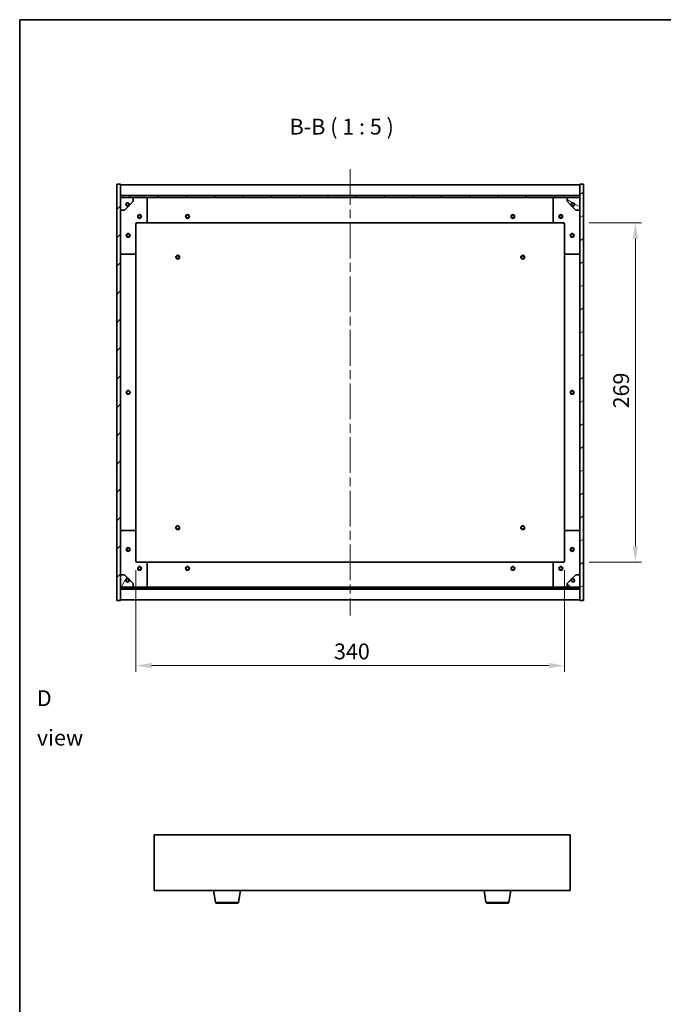
# Model space of a CAD drawing. Units: millimetres. Extents: x 72 to 9321, y 40 to 1445.
# Drawn here: x 2037 to 2548, y 664 to 1445 of the extents above; entities that cross this region are included whole.
import ezdxf

# ---------------------------------------------------------------- set-up
doc = ezdxf.new("R2010")
doc.units = ezdxf.units.MM
doc.header["$LTSCALE"] = 5
doc.linetypes.add('CHAIN', pattern=[0.3543, 0.2362, -0.0295, 0.0591, -0.0295])
doc.layers.get('Defpoints').update_dxf_attribs({"lineweight": 25})
for name, color, linetype, lineweight in [('Border (ISO)', 7, 'Continuous', 35), ('Dimension (ISO)', 7, 'Continuous', 18), ('Dimension (ISO) @ 1', 7, 'Continuous', 18), ('Symbol (ISO)', 7, 'Continuous', 18), ('Visible (ISO)', 7, 'Continuous', 35), ('Visible Narrow (ISO)', 7, 'Continuous', 25)]:
    doc.layers.add(name, color=color, linetype=linetype, lineweight=lineweight)
doc.layers.add('Centerline (ISO)', color=7, linetype='Continuous', lineweight=18, true_color=0x80ffff)
doc.layers.add('Hatch (ISO)', color=1, linetype='Continuous', lineweight=18, true_color=0xff0000)
doc.styles.add('Note Text (TK)', font='txt')
doc.dimstyles.new('Default - Method 1b (TK)', dxfattribs={"dimscale": 5, "dimtxt": 2.5, "dimasz": 2.5, "dimexe": 1, "dimexo": 1.5, "dimgap": 1, "dimtad": 1, "dimtoh": 1, "dimrnd": 1e-08, "dimdsep": 46, "dimtxsty": 'Note Text (TK)', "dimcen": 0.09, "dimdle": 5, "dimclrd": 100, "dimclre": 100, "dimclrt": 7, "dimadec": 1, "dimazin": 1, "dimtfac": 1, "dimtmove": 0, "dimatfit": 3, "dimfxl": 0, "dimtolj": 1, "dimlwd": -1, "dimlwe": -1, "dimarcsym": 0})
pattern_1 = [(45, (1965, 1e-06), (-11.22532, 11.22532), [])]
pattern_2 = [(135.0002, (1965, 1e-06), (-11.22528, -11.22536), [])]

# ---------------------------------------------------------------- blocks, each defined once
blk = doc.blocks.new('図面枠 tk図枠')
at = {"layer": 'Border (ISO)'}
for q in [(405.5, 289), (14.5, 8)]:
    blk.add_line((14.5, 289), q, dxfattribs=at)
blk = doc.blocks.new('*D50')
at = {"layer": 'Defpoints', "color": 0, "transparency": 16777216}
for p in [(2129.55, 1016.01), (2469.55, 1016.01), (2469.55, 932.9)]:
    blk.add_point(p, dxfattribs=at)
at = {"layer": 'Dimension (ISO)', "color": 100, "transparency": 16777216}
for p, q in [((2129.55, 1008.51), (2129.55, 927.9)), ((2469.55, 1008.51), (2469.55, 927.9)), ((2142.05, 932.9), (2457.05, 932.9))]:
    blk.add_line(p, q, dxfattribs=at)
for points in [[(2142.05, 934.99), (2142.05, 930.82), (2129.55, 932.9)], [(2457.05, 934.99), (2457.05, 930.82), (2469.55, 932.9)]]:
    blk.add_solid(points, dxfattribs=at)
at = {"layer": 'Dimension (ISO)', "color": 7, "transparency": 16777216, "insert": (2286.69, 944.15), "char_height": 12.5, "attachment_point": 4, "style": 'Note Text (TK)'}
blk.add_mtext('\\A1;340', dxfattribs=at)
blk = doc.blocks.new('*D51')
at = {"layer": 'Defpoints', "color": 0, "transparency": 16777216}
for p in [(2481.55, 1284.01), (2481.55, 1015.01), (2525.6, 1015.01)]:
    blk.add_point(p, dxfattribs=at)
at = {"layer": 'Dimension (ISO)', "color": 100, "transparency": 16777216}
for p, q in [((2489.05, 1284.01), (2530.6, 1284.01)), ((2525.6, 1271.51), (2525.6, 1027.51)), ((2489.05, 1015.01), (2530.6, 1015.01))]:
    blk.add_line(p, q, dxfattribs=at)
for points in [[(2523.51, 1271.51), (2527.68, 1271.51), (2525.6, 1284.01)], [(2523.51, 1027.51), (2527.68, 1027.51), (2525.6, 1015.01)]]:
    blk.add_solid(points, dxfattribs=at)
at = {"layer": 'Dimension (ISO)', "color": 7, "transparency": 16777216, "insert": (2514.35, 1136.83), "char_height": 12.5, "attachment_point": 4, "rotation": 90, "style": 'Note Text (TK)'}
blk.add_mtext('\\A1;269', dxfattribs=at)

msp = doc.modelspace()

# ---------------------------------------------------------------- hatches: boundary and pattern name
at = {"layer": 'Hatch (ISO)'}
h = msp.add_hatch(dxfattribs=at)
h.set_pattern_fill('ANSI31', color=256, scale=127, style=0)
h.set_pattern_definition(pattern_1)
h.paths.add_polyline_path([(2114.5455, 984.5061), (2117.5455, 984.5061), (2117.5455, 993.4561), (2117.5455, 994.9561), (2117.5455, 995.0061), (2117.5455, 1005.0061), (2117.5455, 1294.0061), (2117.5455, 1304.0061), (2117.5455, 1304.0561), (2117.5455, 1305.5561), (2117.5455, 1314.5061), (2114.5455, 1314.5061)])
h = msp.add_hatch(dxfattribs=at)
h.set_pattern_fill('ANSI31', color=256, scale=127, angle=-14.9999778, style=0)
h.set_pattern_definition([(30, (1965, 1e-06), (-7.9375, 13.74815), [])])
h.paths.add_polyline_path([(2484.5455, 1314.5061), (2481.5455, 1314.5061), (2481.5455, 1305.5561), (2481.5455, 1304.0561), (2481.5455, 1304.0061), (2481.5455, 1294.0061), (2481.5455, 1005.0061), (2481.5455, 995.0061), (2481.5455, 994.9561), (2481.5455, 993.4561), (2481.5455, 984.5061), (2484.5455, 984.5061)])
h = msp.add_hatch(dxfattribs=at)
h.set_pattern_fill('ANSI31', color=256, scale=127, style=0)
h.set_pattern_definition(pattern_1)
h.paths.add_polyline_path([(2117.5455, 1305.5561), (2117.5455, 1304.0561), (2481.5455, 1304.0561), (2481.5455, 1305.5561)])
h = msp.add_hatch(dxfattribs=at)
h.set_pattern_fill('ANSI31', color=256, scale=127, angle=75.0001754, style=0)
h.set_pattern_definition([(120.0002, (1965, 1e-06), (-13.74813, -7.93754), [])])
edge = h.paths.add_edge_path()
edge.add_line((2124.2955, 1298.5561), (2125.0955, 1298.5561))
edge.add_line((2125.0955, 1298.5561), (2127.5455, 1301.0061))
edge.add_line((2127.5455, 1301.0061), (2127.5455, 1304.0061))
edge.add_line((2127.5455, 1304.0061), (2117.5455, 1304.0061))
edge.add_line((2117.5455, 1304.0061), (2117.5455, 1294.0061))
edge.add_line((2117.5455, 1294.0061), (2120.5455, 1294.0061))
edge.add_line((2120.5455, 1294.0061), (2122.9955, 1296.4561))
edge.add_line((2122.9955, 1296.4561), (2122.9955, 1297.2561))
edge.add_ellipse((2122.9955, 1298.5561), major_axis=(0, -1.3), ratio=1, start_angle=90, end_angle=360, ccw=False)
h = msp.add_hatch(dxfattribs=at)
h.set_pattern_fill('ANSI31', color=256, scale=127, angle=105.0002455, style=0)
h.set_pattern_definition([(150.0002, (1965, 1e-06), (-7.93744, -13.74819), [])])
edge = h.paths.add_edge_path()
edge.add_line((2473.9955, 1298.5561), (2474.7955, 1298.5561))
edge.add_ellipse((2476.0955, 1298.5561), major_axis=(-1.3, 0), ratio=1, start_angle=90, end_angle=360, ccw=False)
edge.add_line((2476.0955, 1297.2561), (2476.0955, 1296.4561))
edge.add_line((2476.0955, 1296.4561), (2478.5455, 1294.0061))
edge.add_line((2478.5455, 1294.0061), (2481.5455, 1294.0061))
edge.add_line((2481.5455, 1294.0061), (2481.5455, 1304.0061))
edge.add_line((2481.5455, 1304.0061), (2471.5455, 1304.0061))
edge.add_line((2471.5455, 1304.0061), (2471.5455, 1301.0061))
edge.add_line((2471.5455, 1301.0061), (2473.9955, 1298.5561))
h = msp.add_hatch(dxfattribs=at)
h.set_pattern_fill('ANSI31', color=256, scale=127, angle=14.9999778, style=0)
h.set_pattern_definition([(60, (1965, 1e-06), (-13.74815, 7.9375), [])])
edge = h.paths.add_edge_path()
edge.add_line((2125.0955, 1000.4561), (2124.2955, 1000.4561))
edge.add_ellipse((2122.9955, 1000.4561), major_axis=(1.3, 0), ratio=1, start_angle=90, end_angle=360, ccw=False)
edge.add_line((2122.9955, 1001.7561), (2122.9955, 1002.5561))
edge.add_line((2122.9955, 1002.5561), (2120.5455, 1005.0061))
edge.add_line((2120.5455, 1005.0061), (2117.5455, 1005.0061))
edge.add_line((2117.5455, 1005.0061), (2117.5455, 995.0061))
edge.add_line((2117.5455, 995.0061), (2127.5455, 995.0061))
edge.add_line((2127.5455, 995.0061), (2127.5455, 998.0061))
edge.add_line((2127.5455, 998.0061), (2125.0955, 1000.4561))
h = msp.add_hatch(dxfattribs=at)
h.set_pattern_fill('ANSI31', color=256, scale=127, angle=90.0002105, style=0)
h.set_pattern_definition(pattern_2)
edge = h.paths.add_edge_path()
edge.add_line((2474.7955, 1000.4561), (2473.9955, 1000.4561))
edge.add_line((2473.9955, 1000.4561), (2471.5455, 998.0061))
edge.add_line((2471.5455, 998.0061), (2471.5455, 995.0061))
edge.add_line((2471.5455, 995.0061), (2481.5455, 995.0061))
edge.add_line((2481.5455, 995.0061), (2481.5455, 1005.0061))
edge.add_line((2481.5455, 1005.0061), (2478.5455, 1005.0061))
edge.add_line((2478.5455, 1005.0061), (2476.0955, 1002.5561))
edge.add_line((2476.0955, 1002.5561), (2476.0955, 1001.7561))
edge.add_ellipse((2476.0955, 1000.4561), major_axis=(0, 1.3), ratio=1, start_angle=90, end_angle=360, ccw=False)
h = msp.add_hatch(dxfattribs=at)
h.set_pattern_fill('ANSI31', color=256, scale=127, angle=90.0002105, style=0)
h.set_pattern_definition(pattern_2)
h.paths.add_polyline_path([(2117.5455, 994.9561), (2117.5455, 993.4561), (2481.5455, 993.4561), (2481.5455, 994.9561)])

# ---------------------------------------------------------------- linework, layer by layer
at = {"layer": 'Centerline (ISO)', "linetype": 'CHAIN', "ltscale": 23.990969}
msp.add_line((2299.5455, 1326.5061), (2299.5455, 972.5061), dxfattribs=at)
at = {"layer": 'Visible (ISO)'}
for p, q in [((2117.5455, 1314.5061), (2114.5455, 1314.5061)), ((2114.5455, 1314.5061), (2114.5455, 984.5061)), ((2117.5455, 984.5061), (2117.5455, 1314.5061)), ((2117.5455, 1314.0061), (2481.5455, 1314.0061)), ((2484.5455, 1314.5061), (2481.5455, 1314.5061)), ((2481.5455, 1314.5061), (2481.5455, 984.5061)), ((2484.5455, 984.5061), (2484.5455, 1314.5061)), ((2117.5455, 1305.6061), (2481.5455, 1305.6061)), ((2117.5455, 1305.5561), (2117.5455, 1304.0561)), ((2481.5455, 1305.5561), (2117.5455, 1305.5561)), ((2117.5455, 1304.0561), (2481.5455, 1304.0561)), ((2127.5455, 1304.0061), (2117.5455, 1304.0061)), ((2117.5455, 1304.0061), (2117.5455, 1294.0061)), ((2127.5455, 1304.0061), (2137.5455, 1304.0061)), ((2127.5455, 1301.0061), (2127.5455, 1304.0061)), ((2137.5455, 1304.0061), (2461.5455, 1304.0061)), ((2461.5455, 1304.0061), (2471.5455, 1304.0061)), ((2481.5455, 1304.0061), (2471.5455, 1304.0061)), ((2471.5455, 1304.0061), (2471.5455, 1301.0061)), ((2481.5455, 1304.0561), (2481.5455, 1305.5561)), ((2481.5455, 1294.0061), (2481.5455, 1304.0061)), ((2120.5455, 1294.0061), (2122.9955, 1296.4561)), ((2122.9955, 1296.4561), (2122.9955, 1297.2561)), ((2124.2955, 1298.5561), (2125.0955, 1298.5561)), ((2125.0955, 1298.5561), (2127.5455, 1301.0061)), ((2138.5455, 1303.0061), (2138.5455, 1285.0061)), ((2460.5455, 1285.0061), (2460.5455, 1303.0061)), ((2471.5455, 1301.0061), (2473.9955, 1298.5561)), ((2473.9955, 1298.5561), (2474.7955, 1298.5561)), ((2476.0955, 1297.2561), (2476.0955, 1296.4561)), ((2476.0955, 1296.4561), (2478.5455, 1294.0061)), ((2117.5455, 1294.0061), (2120.5455, 1294.0061)), ((2478.5455, 1294.0061), (2481.5455, 1294.0061)), ((2129.5455, 1283.0061), (2129.5455, 1260.0061)), ((2137.5455, 1284.0061), (2130.5455, 1284.0061)), ((2137.5455, 1284.0061), (2461.5455, 1284.0061)), ((2468.5455, 1284.0061), (2461.5455, 1284.0061)), ((2469.5455, 1260.0061), (2469.5455, 1283.0061)), ((2128.5455, 1259.0061), (2118.5455, 1259.0061)), ((2129.5455, 1039.0061), (2129.5455, 1260.0061)), ((2469.5455, 1260.0061), (2469.5455, 1039.0061)), ((2480.5455, 1259.0061), (2470.5455, 1259.0061)), ((2118.5455, 1040.0061), (2128.5455, 1040.0061)), ((2129.5455, 1039.0061), (2129.5455, 1016.0061)), ((2469.5455, 1016.0061), (2469.5455, 1039.0061)), ((2470.5455, 1040.0061), (2480.5455, 1040.0061)), ((2130.5455, 1015.0061), (2137.5455, 1015.0061)), ((2461.5455, 1015.0061), (2137.5455, 1015.0061)), ((2461.5455, 1015.0061), (2468.5455, 1015.0061)), ((2138.5455, 1014.0061), (2138.5455, 996.0061)), ((2460.5455, 996.0061), (2460.5455, 1014.0061)), ((2120.5455, 1005.0061), (2117.5455, 1005.0061)), ((2117.5455, 1005.0061), (2117.5455, 995.0061)), ((2122.9955, 1002.5561), (2120.5455, 1005.0061)), ((2122.9955, 1001.7561), (2122.9955, 1002.5561)), ((2125.0955, 1000.4561), (2124.2955, 1000.4561)), ((2127.5455, 998.0061), (2125.0955, 1000.4561)), ((2473.9955, 1000.4561), (2471.5455, 998.0061)), ((2474.7955, 1000.4561), (2473.9955, 1000.4561)), ((2478.5455, 1005.0061), (2476.0955, 1002.5561)), ((2476.0955, 1002.5561), (2476.0955, 1001.7561)), ((2481.5455, 1005.0061), (2478.5455, 1005.0061)), ((2481.5455, 995.0061), (2481.5455, 1005.0061)), ((2117.5455, 995.0061), (2127.5455, 995.0061)), ((2117.5455, 994.9561), (2117.5455, 993.4561)), ((2481.5455, 994.9561), (2117.5455, 994.9561)), ((2117.5455, 993.4561), (2481.5455, 993.4561)), ((2481.5455, 993.4061), (2117.5455, 993.4061)), ((2127.5455, 995.0061), (2127.5455, 998.0061)), ((2137.5455, 995.0061), (2127.5455, 995.0061)), ((2461.5455, 995.0061), (2137.5455, 995.0061)), ((2471.5455, 995.0061), (2461.5455, 995.0061)), ((2471.5455, 998.0061), (2471.5455, 995.0061)), ((2471.5455, 995.0061), (2481.5455, 995.0061)), ((2481.5455, 993.4561), (2481.5455, 994.9561)), ((2114.5455, 984.5061), (2117.5455, 984.5061)), ((2481.5455, 985.0061), (2117.5455, 985.0061)), ((2481.5455, 984.5061), (2484.5455, 984.5061)), ((2144.0396, 798.6183), (2144.0396, 754.6183)), ((2474.0396, 798.6183), (2144.0396, 798.6183)), ((2474.0396, 754.6183), (2474.0396, 798.6183)), ((2144.0396, 754.6183), (2474.0396, 754.6183)), ((2192.6504, 745.4539), (2191.123, 754.6183)), ((2210.9289, 745.4539), (2212.4563, 754.6183)), ((2407.1504, 745.4539), (2405.623, 754.6183)), ((2425.4289, 745.4539), (2426.9563, 754.6183)), ((2209.9425, 744.6183), (2193.6368, 744.6183)), ((2424.4425, 744.6183), (2408.1368, 744.6183))]:
    msp.add_line(p, q, dxfattribs=at)
for centre, radius in [((2122.9955, 1298.5561), 1.1933), ((2476.0955, 1298.5561), 1.1933), ((2132.5455, 1289.0061), 1.5), ((2132.5455, 1289.0061), 1.1933), ((2170.5455, 1289.0061), 1.5), ((2170.5455, 1289.0061), 1.25), ((2428.5455, 1289.0061), 1.5), ((2428.5455, 1289.0061), 1.25), ((2466.5455, 1289.0061), 1.5), ((2466.5455, 1289.0061), 1.1933), ((2123.5455, 1274.0061), 1.5), ((2123.5455, 1274.0061), 1.1933), ((2475.5455, 1274.0061), 1.5), ((2475.5455, 1274.0061), 1.1933), ((2162.7955, 1256.7561), 1.5), ((2162.7955, 1256.7561), 1.1933), ((2436.2955, 1256.7561), 1.5), ((2436.2955, 1256.7561), 1.1933), ((2123.5455, 1149.5061), 1.5), ((2123.5455, 1149.5061), 1.25), ((2475.5455, 1149.5061), 1.5), ((2475.5455, 1149.5061), 1.25), ((2162.7955, 1042.2561), 1.5), ((2162.7955, 1042.2561), 1.1933), ((2436.2955, 1042.2561), 1.5), ((2436.2955, 1042.2561), 1.1933), ((2123.5455, 1025.0061), 1.5), ((2123.5455, 1025.0061), 1.1933), ((2475.5455, 1025.0061), 1.5), ((2475.5455, 1025.0061), 1.1933), ((2132.5455, 1010.0061), 1.5), ((2132.5455, 1010.0061), 1.1933), ((2170.5455, 1010.0061), 1.5), ((2170.5455, 1010.0061), 1.25), ((2428.5455, 1010.0061), 1.5), ((2428.5455, 1010.0061), 1.25), ((2466.5455, 1010.0061), 1.5), ((2466.5455, 1010.0061), 1.1933), ((2122.9955, 1000.4561), 1.1933), ((2476.0955, 1000.4561), 1.1933)]:
    msp.add_circle(centre, radius, dxfattribs=at)
for centre, radius, start, end in [((2137.5455, 1303.0061), 1, 0, 90), ((2461.5455, 1303.0061), 1, 90, 180), ((2122.9955, 1298.5561), 1.3, 0, 270), ((2122.9955, 1298.5561), 1.5, 270, 0), ((2122.9955, 1298.5561), 1.6, 270, 0), ((2476.0955, 1298.5561), 1.6, 180, 270), ((2476.0955, 1298.5561), 1.5, 180, 270), ((2476.0955, 1298.5561), 1.3, 270, 180), ((2130.5455, 1283.0061), 1, 90, 180), ((2137.5455, 1285.0061), 1, 270, 0), ((2461.5455, 1285.0061), 1, 180, 270), ((2468.5455, 1283.0061), 1, 0, 90), ((2118.5455, 1260.0061), 1, 180, 270), ((2128.5455, 1260.0061), 1, 270, 0), ((2470.5455, 1260.0061), 1, 180, 270), ((2480.5455, 1260.0061), 1, 270, 0), ((2118.5455, 1039.0061), 1, 90, 180), ((2128.5455, 1039.0061), 1, 0, 90), ((2470.5455, 1039.0061), 1, 90, 180), ((2480.5455, 1039.0061), 1, 0, 90), ((2130.5455, 1016.0061), 1, 180, 270), ((2137.5455, 1014.0061), 1, 0, 90), ((2461.5455, 1014.0061), 1, 90, 180), ((2468.5455, 1016.0061), 1, 270, 0), ((2122.9955, 1000.4561), 1.3, 90, 0), ((2122.9955, 1000.4561), 1.6, 0, 90), ((2122.9955, 1000.4561), 1.5, 0, 90), ((2476.0955, 1000.4561), 1.6, 90, 180), ((2476.0955, 1000.4561), 1.5, 90, 180), ((2476.0955, 1000.4561), 1.3, 180, 90), ((2137.5455, 996.0061), 1, 270, 0), ((2461.5455, 996.0061), 1, 180, 270), ((2193.6368, 745.6183), 1, 189.4623222, 270), ((2209.9425, 745.6183), 1, 270, 350.5376778), ((2408.1368, 745.6183), 1, 189.4623222, 270), ((2424.4425, 745.6183), 1, 270, 350.5376778)]:
    msp.add_arc(centre, radius, start, end, dxfattribs=at)
at = {"layer": 'Visible Narrow (ISO)'}
for p, q in [((2192.6504, 745.4539), (2210.9289, 745.4539)), ((2407.1504, 745.4539), (2425.4289, 745.4539))]:
    msp.add_line(p, q, dxfattribs=at)

# ---------------------------------------------------------------- block references
at = {"xscale": 5, "yscale": 5, "zscale": 5}
msp.add_blockref('図面枠 tk図枠', (1965, 0), dxfattribs=at)

# ---------------------------------------------------------------- texts
at = {"layer": 'Symbol (ISO)', "color": 7, "insert": (2251.5269, 1350.0439), "char_height": 12.5, "attachment_point": 7, "style": 'Note Text (TK)'}
msp.add_mtext('B-B ( 1 : 5 )', dxfattribs=at)
at = {"layer": 'Symbol (ISO)', "color": 7, "insert": (2051.1295, 891.4333), "char_height": 12.5, "width": 52.19298, "attachment_point": 4, "line_spacing_factor": 1.5, "style": 'Note Text (TK)'}
msp.add_mtext('{\\fＭＳ Ｐゴシック|b0|i0;D view}', dxfattribs=at)

# ---------------------------------------------------------------- dimensions: what is measured, and where the dimension line sits
at = {"layer": 'Dimension (ISO) @ 1', "color": 100, "true_color": 0x00ff3f}
for base, p1, p2, angle, picture, middle in [((2525.5962, 1015.0061), (2481.5455, 1284.0061), (2481.5455, 1015.0061), 270, '*D51', (2525.5962, 1149.5061)), ((2469.5455, 932.9025), (2129.5455, 1016.0061), (2469.5455, 1016.0061), 180, '*D50', (2299.5455, 932.9025))]:
    dim = msp.add_linear_dim(base=base, p1=p1, p2=p2, angle=angle, dimstyle='Default - Method 1b (TK)', override={"dimscale": 1, "dimtxt": 12.5, "dimasz": 12.5, "dimexe": 5, "dimexo": 7.5, "dimgap": 5, "dimtoh": 0, "dimdec": 2, "dimcen": 0.45, "dimtol": 0, "dimlim": 0, "dimtp": 0, "dimtm": 0, "dimtdec": 2, "dimtix": 0, "dimtofl": 0, "dimtmove": 0, "dimatfit": 1}, dxfattribs=at)
    dim.commit()
    dim.dimension.update_dxf_attribs({"geometry": picture, "text_midpoint": middle, "dimtype": 128})

doc.saveas('drawing.dxf')
